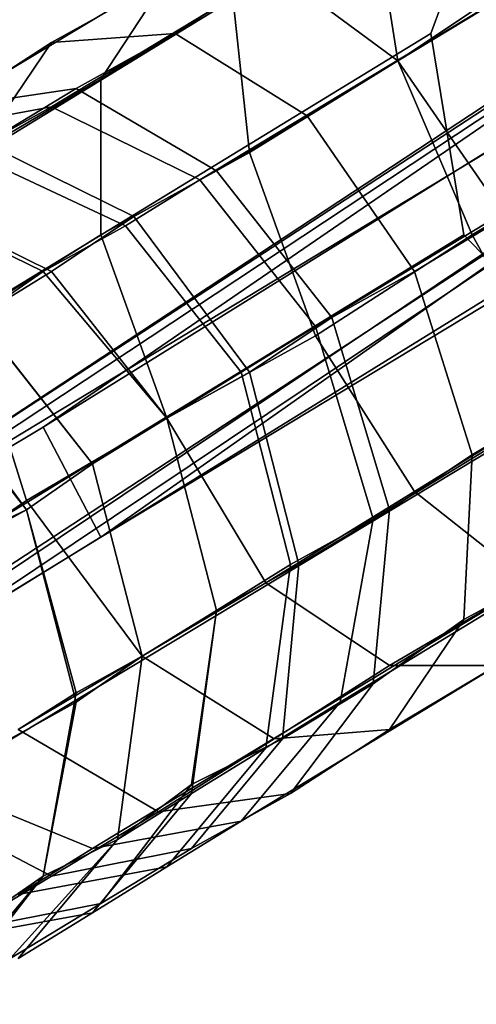
# Model space of a CAD drawing. Units: millimetres. Extents: x 82995 to 129253, y -71428 to -53751.
# Drawn here: x 117954 to 117987, y -69871 to -69798 of the extents above; entities that cross this region are included whole.
import ezdxf

# ---------------------------------------------------------------- set-up
doc = ezdxf.new("R2010")
doc.units = ezdxf.units.MM
doc.layers.add('МАФЫ НАШИ', color=250, linetype='Continuous', lineweight=25)

# ---------------------------------------------------------------- blocks, each defined once
blk = doc.blocks.new('б888')
at = {"layer": 'МАФЫ НАШИ', "color": 18, "lineweight": 25}
for p, q in [((117956.064, -69804.695), (118017.645, -69767.465)), ((118017.645, -69767.465), (117956.064, -69804.695)), ((117956.064, -69804.695), (118017.645, -69767.465)), ((118017.645, -69767.465), (117956.064, -69804.695)), ((118037.156, -69767.465), (117981.672, -69801.311)), ((117981.672, -69801.311), (118037.156, -69767.465)), ((118037.156, -69767.465), (117981.672, -69801.311)), ((117981.672, -69801.311), (118037.156, -69767.465)), ((117967.039, -69810.111), (118032.888, -69770.172)), ((118032.888, -69770.172), (117967.039, -69810.111)), ((117967.039, -69810.111), (118032.888, -69770.172)), ((118032.888, -69770.172), (117967.039, -69810.111)), ((117945.089, -69806.726), (118002.402, -69772.203)), ((118002.402, -69772.203), (117945.089, -69806.726)), ((117945.089, -69806.726), (118002.402, -69772.203)), ((118002.402, -69772.203), (117945.089, -69806.726)), ((117975.575, -69820.941), (118042.644, -69780.326)), ((118042.644, -69780.326), (117975.575, -69820.941)), ((117975.575, -69820.941), (118042.644, -69780.326)), ((118042.644, -69780.326), (117975.575, -69820.941)), ((118042.644, -69780.326), (117987.159, -69814.172)), ((117987.159, -69814.172), (118042.644, -69780.326)), ((118042.644, -69780.326), (117987.159, -69814.172)), ((117987.159, -69814.172), (118042.644, -69780.326)), ((117937.772, -69816.203), (117989.598, -69784.388)), ((117989.598, -69784.388), (117937.772, -69816.203)), ((117937.772, -69816.203), (117989.598, -69784.388)), ((117989.598, -69784.388), (117937.772, -69816.203)), ((117989.598, -69784.388), (117984.111, -69799.28)), ((117984.111, -69799.28), (117989.598, -69784.388)), ((117989.598, -69784.388), (117984.111, -69799.28)), ((117984.111, -69799.28), (117989.598, -69784.388)), ((117981.672, -69801.311), (117979.843, -69789.803)), ((117979.843, -69789.803), (117981.672, -69801.311)), ((117981.672, -69801.311), (117979.843, -69789.803)), ((117979.843, -69789.803), (117981.672, -69801.311)), ((118016.426, -69790.48), (117955.454, -69828.388)), ((117955.454, -69828.388), (118016.426, -69790.48)), ((118016.426, -69790.48), (117955.454, -69828.388)), ((117955.454, -69828.388), (118016.426, -69790.48)), ((118005.451, -69793.865), (117938.992, -69837.864)), ((117938.992, -69837.864), (118005.451, -69793.865)), ((118005.451, -69793.865), (117938.992, -69837.864)), ((117938.992, -69837.864), (118005.451, -69793.865)), ((117972.526, -69794.541), (117965.209, -69799.28)), ((117965.209, -69799.28), (117972.526, -69794.541)), ((117972.526, -69794.541), (117965.209, -69799.28)), ((117965.209, -69799.28), (117972.526, -69794.541)), ((117972.526, -69794.541), (117981.672, -69801.311)), ((117981.672, -69801.311), (117972.526, -69794.541)), ((117972.526, -69794.541), (117981.672, -69801.311)), ((117981.672, -69801.311), (117972.526, -69794.541)), ((117964.6, -69795.218), (117956.064, -69799.957)), ((117956.064, -69799.957), (117964.6, -69795.218)), ((117964.6, -69795.218), (117956.064, -69799.957)), ((117956.064, -69799.957), (117964.6, -69795.218)), ((117959.722, -69802.665), (117964.6, -69795.218)), ((117964.6, -69795.218), (117959.722, -69802.665)), ((117959.722, -69802.665), (117964.6, -69795.218)), ((117964.6, -69795.218), (117959.722, -69802.665)), ((117979.843, -69835.157), (118045.083, -69795.218)), ((118045.083, -69795.218), (117979.843, -69835.157)), ((117979.843, -69835.157), (118045.083, -69795.218)), ((118045.083, -69795.218), (117979.843, -69835.157)), ((117969.477, -69796.572), (117959.722, -69802.665)), ((117959.722, -69802.665), (117969.477, -69796.572)), ((117969.477, -69796.572), (117959.722, -69802.665)), ((117959.722, -69802.665), (117969.477, -69796.572)), ((117970.697, -69808.08), (117969.477, -69796.572)), ((117969.477, -69796.572), (117970.697, -69808.08)), ((117970.697, -69808.08), (117969.477, -69796.572)), ((117969.477, -69796.572), (117970.697, -69808.08)), ((117987.769, -69797.249), (117981.672, -69801.311)), ((117981.672, -69801.311), (117987.769, -69797.249)), ((117987.769, -69797.249), (117981.672, -69801.311)), ((117981.672, -69801.311), (117987.769, -69797.249)), ((117935.333, -69829.064), (117984.111, -69799.28)), ((117984.111, -69799.28), (117935.333, -69829.064)), ((117935.333, -69829.064), (117984.111, -69799.28)), ((117984.111, -69799.28), (117935.333, -69829.064)), ((117956.064, -69799.957), (117965.209, -69799.28)), ((117965.209, -69799.28), (117956.064, -69799.957)), ((117956.064, -69799.957), (117965.209, -69799.28)), ((117965.209, -69799.28), (117956.064, -69799.957)), ((117965.209, -69799.28), (117957.893, -69803.341)), ((117957.893, -69803.341), (117965.209, -69799.28)), ((117965.209, -69799.28), (117957.893, -69803.341)), ((117957.893, -69803.341), (117965.209, -69799.28)), ((117959.722, -69836.511), (118021.304, -69799.28)), ((118021.304, -69799.28), (117959.722, -69836.511)), ((117959.722, -69836.511), (118021.304, -69799.28)), ((118021.304, -69799.28), (117959.722, -69836.511)), ((117965.209, -69799.28), (117974.965, -69805.372)), ((117974.965, -69805.372), (117965.209, -69799.28)), ((117965.209, -69799.28), (117974.965, -69805.372)), ((117974.965, -69805.372), (117965.209, -69799.28)), ((117984.111, -69799.28), (117986.55, -69814.172)), ((117986.55, -69814.172), (117984.111, -69799.28)), ((117984.111, -69799.28), (117986.55, -69814.172)), ((117986.55, -69814.172), (117984.111, -69799.28)), ((117956.064, -69799.957), (117948.747, -69804.695)), ((117948.747, -69804.695), (117956.064, -69799.957)), ((117956.064, -69799.957), (117948.747, -69804.695)), ((117948.747, -69804.695), (117956.064, -69799.957)), ((117950.576, -69808.08), (117956.064, -69799.957)), ((117956.064, -69799.957), (117950.576, -69808.08)), ((117950.576, -69808.08), (117956.064, -69799.957)), ((117956.064, -69799.957), (117950.576, -69808.08)), ((117955.454, -69828.388), (117996.915, -69799.957)), ((117996.915, -69799.957), (117955.454, -69828.388)), ((117955.454, -69828.388), (117996.915, -69799.957)), ((117996.915, -69799.957), (117955.454, -69828.388)), ((117943.26, -69846.664), (118010.938, -69801.311)), ((118010.938, -69801.311), (117943.26, -69846.664)), ((117943.26, -69846.664), (118010.938, -69801.311)), ((118010.938, -69801.311), (117943.26, -69846.664)), ((117981.672, -69801.311), (117970.697, -69808.08)), ((117970.697, -69808.08), (117981.672, -69801.311)), ((117981.672, -69801.311), (117970.697, -69808.08)), ((117970.697, -69808.08), (117981.672, -69801.311)), ((117981.672, -69801.311), (117974.965, -69805.372)), ((117974.965, -69805.372), (117981.672, -69801.311)), ((117981.672, -69801.311), (117974.965, -69805.372)), ((117974.965, -69805.372), (117981.672, -69801.311)), ((117981.672, -69801.311), (117989.598, -69812.818)), ((117989.598, -69812.818), (117981.672, -69801.311)), ((117987.159, -69814.172), (117981.672, -69801.311)), ((117981.672, -69801.311), (117987.159, -69814.172)), ((117981.672, -69801.311), (117989.598, -69812.818)), ((117989.598, -69812.818), (117981.672, -69801.311)), ((117987.159, -69814.172), (117981.672, -69801.311)), ((117981.672, -69801.311), (117987.159, -69814.172)), ((117911.554, -69854.788), (117991.427, -69802.665)), ((117991.427, -69802.665), (117911.554, -69854.788)), ((117911.554, -69854.788), (117991.427, -69802.665)), ((117991.427, -69802.665), (117911.554, -69854.788)), ((117959.722, -69802.665), (117950.576, -69808.08)), ((117950.576, -69808.08), (117959.722, -69802.665)), ((117959.722, -69802.665), (117950.576, -69808.08)), ((117950.576, -69808.08), (117959.722, -69802.665)), ((117959.722, -69814.172), (117959.722, -69802.665)), ((117959.722, -69802.665), (117959.722, -69814.172)), ((117959.722, -69814.172), (117959.722, -69802.665)), ((117959.722, -69802.665), (117959.722, -69814.172)), ((117948.747, -69804.695), (117957.893, -69803.341)), ((117957.893, -69803.341), (117948.747, -69804.695)), ((117948.747, -69804.695), (117957.893, -69803.341)), ((117957.893, -69803.341), (117948.747, -69804.695)), ((117957.893, -69803.341), (117951.186, -69807.403)), ((117951.186, -69807.403), (117957.893, -69803.341)), ((117957.893, -69803.341), (117951.186, -69807.403)), ((117951.186, -69807.403), (117957.893, -69803.341)), ((117957.893, -69803.341), (117968.258, -69809.434)), ((117968.258, -69809.434), (117957.893, -69803.341)), ((117957.893, -69803.341), (117968.258, -69809.434)), ((117968.258, -69809.434), (117957.893, -69803.341)), ((117920.09, -69849.372), (117988.988, -69804.018)), ((117988.988, -69804.018), (117920.09, -69849.372)), ((117920.09, -69849.372), (117988.988, -69804.018)), ((117988.988, -69804.018), (117920.09, -69849.372)), ((117956.064, -69804.695), (117945.089, -69806.726)), ((117945.089, -69806.726), (117956.064, -69804.695)), ((117956.064, -69804.695), (117945.089, -69806.726)), ((117945.089, -69806.726), (117956.064, -69804.695)), ((117949.966, -69808.08), (117956.064, -69804.695)), ((117956.064, -69804.695), (117949.966, -69808.08)), ((117949.966, -69808.08), (117956.064, -69804.695)), ((117956.064, -69804.695), (117949.966, -69808.08)), ((117967.039, -69810.111), (117956.064, -69804.695)), ((117956.064, -69804.695), (117967.039, -69810.111)), ((117967.039, -69810.111), (117956.064, -69804.695)), ((117956.064, -69804.695), (117967.039, -69810.111)), ((117938.992, -69837.864), (117992.647, -69805.372)), ((117992.647, -69805.372), (117938.992, -69837.864)), ((117938.992, -69837.864), (117992.647, -69805.372)), ((117992.647, -69805.372), (117938.992, -69837.864)), ((117974.965, -69805.372), (117968.258, -69809.434)), ((117968.258, -69809.434), (117974.965, -69805.372)), ((117974.965, -69805.372), (117968.258, -69809.434)), ((117968.258, -69809.434), (117974.965, -69805.372)), ((117974.965, -69805.372), (117982.891, -69816.88)), ((117982.891, -69816.88), (117974.965, -69805.372)), ((117974.965, -69805.372), (117982.891, -69816.88)), ((117982.891, -69816.88), (117974.965, -69805.372)), ((118003.012, -69806.049), (117959.722, -69836.511)), ((117959.722, -69836.511), (118003.012, -69806.049)), ((118003.012, -69806.049), (117959.722, -69836.511)), ((117959.722, -69836.511), (118003.012, -69806.049)), ((117951.186, -69807.403), (117962.161, -69812.818)), ((117962.161, -69812.818), (117951.186, -69807.403)), ((117951.186, -69807.403), (117962.161, -69812.818)), ((117962.161, -69812.818), (117951.186, -69807.403)), ((117949.966, -69808.08), (117961.551, -69813.495)), ((117961.551, -69813.495), (117949.966, -69808.08)), ((117949.966, -69808.08), (117961.551, -69813.495)), ((117961.551, -69813.495), (117949.966, -69808.08)), ((117970.697, -69808.08), (117959.722, -69814.172)), ((117959.722, -69814.172), (117970.697, -69808.08)), ((117970.697, -69808.08), (117959.722, -69814.172)), ((117959.722, -69814.172), (117970.697, -69808.08)), ((117975.575, -69821.618), (117970.697, -69808.08)), ((117970.697, -69808.08), (117975.575, -69821.618)), ((117975.575, -69821.618), (117970.697, -69808.08)), ((117970.697, -69808.08), (117975.575, -69821.618)), ((117997.525, -69809.434), (117915.822, -69862.911)), ((117915.822, -69862.911), (117997.525, -69809.434)), ((117997.525, -69809.434), (117915.822, -69862.911)), ((117915.822, -69862.911), (117997.525, -69809.434)), ((117968.258, -69809.434), (117962.161, -69812.818)), ((117962.161, -69812.818), (117968.258, -69809.434)), ((117968.258, -69809.434), (117962.161, -69812.818)), ((117962.161, -69812.818), (117968.258, -69809.434)), ((117968.258, -69809.434), (117976.794, -69820.264)), ((117976.794, -69820.264), (117968.258, -69809.434)), ((117968.258, -69809.434), (117976.794, -69820.264)), ((117976.794, -69820.264), (117968.258, -69809.434)), ((117961.551, -69813.495), (117967.039, -69810.111)), ((117967.039, -69810.111), (117961.551, -69813.495)), ((117961.551, -69813.495), (117967.039, -69810.111)), ((117967.039, -69810.111), (117961.551, -69813.495)), ((117975.575, -69820.941), (117967.039, -69810.111)), ((117967.039, -69810.111), (117975.575, -69820.941)), ((117975.575, -69820.941), (117967.039, -69810.111)), ((117967.039, -69810.111), (117975.575, -69820.941)), ((117995.086, -69810.788), (117924.358, -69858.172)), ((117924.358, -69858.172), (117995.086, -69810.788)), ((117995.086, -69810.788), (117924.358, -69858.172)), ((117924.358, -69858.172), (117995.086, -69810.788)), ((117977.404, -69848.695), (118039.595, -69810.788)), ((118039.595, -69810.788), (117977.404, -69848.695)), ((117977.404, -69848.695), (118039.595, -69810.788)), ((118039.595, -69810.788), (117977.404, -69848.695)), ((117944.479, -69811.464), (117955.454, -69816.88)), ((117955.454, -69816.88), (117944.479, -69811.464)), ((117944.479, -69811.464), (117955.454, -69816.88)), ((117955.454, -69816.88), (117944.479, -69811.464)), ((117945.089, -69811.464), (117956.064, -69816.88)), ((117956.064, -69816.88), (117945.089, -69811.464)), ((117945.089, -69811.464), (117956.064, -69816.88)), ((117956.064, -69816.88), (117945.089, -69811.464)), ((117962.161, -69812.818), (117956.064, -69816.88)), ((117956.064, -69816.88), (117962.161, -69812.818)), ((117962.161, -69812.818), (117956.064, -69816.88)), ((117956.064, -69816.88), (117962.161, -69812.818)), ((117962.161, -69812.818), (117970.697, -69824.326)), ((117970.697, -69824.326), (117962.161, -69812.818)), ((117962.161, -69812.818), (117970.697, -69824.326)), ((117970.697, -69824.326), (117962.161, -69812.818)), ((117989.598, -69812.818), (117982.891, -69816.88)), ((117982.891, -69816.88), (117989.598, -69812.818)), ((117989.598, -69812.818), (117982.891, -69816.88)), ((117982.891, -69816.88), (117989.598, -69812.818)), ((117996.915, -69813.495), (117943.26, -69846.664)), ((117943.26, -69846.664), (117996.915, -69813.495)), ((117996.915, -69813.495), (117943.26, -69846.664)), ((117943.26, -69846.664), (117996.915, -69813.495)), ((117955.454, -69816.88), (117961.551, -69813.495)), ((117961.551, -69813.495), (117955.454, -69816.88)), ((117955.454, -69816.88), (117961.551, -69813.495)), ((117961.551, -69813.495), (117955.454, -69816.88)), ((117961.551, -69813.495), (117970.087, -69824.326)), ((117970.087, -69824.326), (117961.551, -69813.495)), ((117961.551, -69813.495), (117970.087, -69824.326)), ((117970.087, -69824.326), (117961.551, -69813.495)), ((117938.992, -69843.28), (117986.55, -69814.172)), ((117986.55, -69814.172), (117938.992, -69843.28)), ((117938.992, -69843.28), (117986.55, -69814.172)), ((117986.55, -69814.172), (117938.992, -69843.28)), ((117959.722, -69814.172), (117949.966, -69820.264)), ((117949.966, -69820.264), (117959.722, -69814.172)), ((117959.722, -69814.172), (117949.966, -69820.264)), ((117949.966, -69820.264), (117959.722, -69814.172)), ((117964.6, -69827.711), (117959.722, -69814.172)), ((117959.722, -69814.172), (117964.6, -69827.711)), ((117964.6, -69827.711), (117959.722, -69814.172)), ((117959.722, -69814.172), (117964.6, -69827.711)), ((117987.159, -69814.172), (117975.575, -69821.618)), ((117975.575, -69821.618), (117987.159, -69814.172)), ((117987.159, -69814.172), (117975.575, -69821.618)), ((117975.575, -69821.618), (117987.159, -69814.172)), ((117986.55, -69814.172), (117996.915, -69825.003)), ((117996.915, -69825.003), (117986.55, -69814.172)), ((117986.55, -69814.172), (117996.915, -69825.003)), ((117996.915, -69825.003), (117986.55, -69814.172)), ((117993.866, -69826.357), (117987.159, -69814.172)), ((117987.159, -69814.172), (117993.866, -69826.357)), ((117993.866, -69826.357), (117987.159, -69814.172)), ((117987.159, -69814.172), (117993.866, -69826.357)), ((117950.576, -69820.264), (117955.454, -69816.88)), ((117955.454, -69816.88), (117950.576, -69820.264)), ((117956.064, -69816.88), (117950.576, -69820.264)), ((117950.576, -69820.264), (117956.064, -69816.88)), ((117950.576, -69820.264), (117955.454, -69816.88)), ((117955.454, -69816.88), (117950.576, -69820.264)), ((117956.064, -69816.88), (117950.576, -69820.264)), ((117950.576, -69820.264), (117956.064, -69816.88)), ((117955.454, -69816.88), (117964.6, -69827.711)), ((117964.6, -69827.711), (117955.454, -69816.88)), ((117955.454, -69816.88), (117964.6, -69827.711)), ((117964.6, -69827.711), (117955.454, -69816.88)), ((117956.064, -69816.88), (117964.6, -69827.711)), ((117964.6, -69827.711), (117956.064, -69816.88)), ((117956.064, -69816.88), (117964.6, -69827.711)), ((117964.6, -69827.711), (117956.064, -69816.88)), ((117982.891, -69816.88), (117976.794, -69820.264)), ((117976.794, -69820.264), (117982.891, -69816.88)), ((117982.891, -69816.88), (117976.794, -69820.264)), ((117976.794, -69820.264), (117982.891, -69816.88)), ((117982.891, -69816.88), (117987.159, -69830.418)), ((117987.159, -69830.418), (117982.891, -69816.88)), ((117982.891, -69816.88), (117987.159, -69830.418)), ((117987.159, -69830.418), (117982.891, -69816.88)), ((117954.235, -69833.803), (117949.966, -69820.264)), ((117949.966, -69820.264), (117954.235, -69833.803)), ((117954.235, -69833.803), (117949.966, -69820.264)), ((117949.966, -69820.264), (117954.235, -69833.803)), ((117950.576, -69820.264), (117959.112, -69831.095)), ((117959.112, -69831.095), (117950.576, -69820.264)), ((117950.576, -69820.264), (117959.112, -69831.095)), ((117959.112, -69831.095), (117950.576, -69820.264)), ((117950.576, -69820.264), (117959.112, -69831.095)), ((117959.112, -69831.095), (117950.576, -69820.264)), ((117950.576, -69820.264), (117959.112, -69831.095)), ((117959.112, -69831.095), (117950.576, -69820.264)), ((117976.794, -69820.264), (117970.697, -69824.326)), ((117970.697, -69824.326), (117976.794, -69820.264)), ((117976.794, -69820.264), (117970.697, -69824.326)), ((117970.697, -69824.326), (117976.794, -69820.264)), ((117976.794, -69820.264), (117981.062, -69834.48)), ((117981.062, -69834.48), (117976.794, -69820.264)), ((117976.794, -69820.264), (117981.062, -69834.48)), ((117981.062, -69834.48), (117976.794, -69820.264)), ((117970.087, -69824.326), (117975.575, -69820.941)), ((117975.575, -69820.941), (117970.087, -69824.326)), ((117970.087, -69824.326), (117975.575, -69820.941)), ((117975.575, -69820.941), (117970.087, -69824.326)), ((117979.843, -69835.157), (117975.575, -69820.941)), ((117975.575, -69820.941), (117979.843, -69835.157)), ((117979.843, -69835.157), (117975.575, -69820.941)), ((117975.575, -69820.941), (117979.843, -69835.157)), ((117975.575, -69821.618), (117964.6, -69827.711)), ((117964.6, -69827.711), (117975.575, -69821.618)), ((117975.575, -69821.618), (117964.6, -69827.711)), ((117964.6, -69827.711), (117975.575, -69821.618)), ((117982.891, -69833.126), (117975.575, -69821.618)), ((117975.575, -69821.618), (117982.891, -69833.126)), ((117982.891, -69833.126), (117975.575, -69821.618)), ((117975.575, -69821.618), (117982.891, -69833.126)), ((117945.089, -69822.972), (117954.235, -69834.48)), ((117954.235, -69834.48), (117945.089, -69822.972)), ((117945.089, -69822.972), (117954.235, -69834.48)), ((117954.235, -69834.48), (117945.089, -69822.972)), ((117945.698, -69822.972), (117954.235, -69834.48)), ((117954.235, -69834.48), (117945.698, -69822.972)), ((117945.698, -69822.972), (117954.235, -69834.48)), ((117954.235, -69834.48), (117945.698, -69822.972)), ((118026.791, -69822.972), (117970.087, -69857.495)), ((117970.087, -69857.495), (118026.791, -69822.972)), ((118026.791, -69822.972), (117970.087, -69857.495)), ((117970.087, -69857.495), (118026.791, -69822.972)), ((117964.6, -69827.711), (117970.087, -69824.326)), ((117970.087, -69824.326), (117964.6, -69827.711)), ((117970.697, -69824.326), (117964.6, -69827.711)), ((117964.6, -69827.711), (117970.697, -69824.326)), ((117964.6, -69827.711), (117970.087, -69824.326)), ((117970.087, -69824.326), (117964.6, -69827.711)), ((117970.697, -69824.326), (117964.6, -69827.711)), ((117964.6, -69827.711), (117970.697, -69824.326)), ((117970.087, -69824.326), (117973.745, -69838.541)), ((117973.745, -69838.541), (117970.087, -69824.326)), ((117970.087, -69824.326), (117973.745, -69838.541)), ((117973.745, -69838.541), (117970.087, -69824.326)), ((117970.697, -69824.326), (117974.355, -69838.541)), ((117974.355, -69838.541), (117970.697, -69824.326)), ((117970.697, -69824.326), (117974.355, -69838.541)), ((117974.355, -69838.541), (117970.697, -69824.326)), ((117947.528, -69854.788), (117996.915, -69825.003)), ((117996.915, -69825.003), (117947.528, -69854.788)), ((117947.528, -69854.788), (117996.915, -69825.003)), ((117996.915, -69825.003), (117947.528, -69854.788)), ((117993.866, -69826.357), (117982.891, -69833.126)), ((117982.891, -69833.126), (117993.866, -69826.357)), ((117993.866, -69826.357), (117982.891, -69833.126)), ((117982.891, -69833.126), (117993.866, -69826.357)), ((117993.866, -69826.357), (117987.159, -69830.418)), ((117987.159, -69830.418), (117993.866, -69826.357)), ((117993.866, -69826.357), (117987.159, -69830.418)), ((117987.159, -69830.418), (117993.866, -69826.357)), ((117964.6, -69827.711), (117954.235, -69833.803)), ((117954.235, -69833.803), (117964.6, -69827.711)), ((117964.6, -69827.711), (117954.235, -69833.803)), ((117954.235, -69833.803), (117964.6, -69827.711)), ((117959.112, -69831.095), (117964.6, -69827.711)), ((117964.6, -69827.711), (117959.112, -69831.095)), ((117964.6, -69827.711), (117959.112, -69831.095)), ((117959.112, -69831.095), (117964.6, -69827.711)), ((117959.112, -69859.526), (118011.548, -69827.711)), ((118011.548, -69827.711), (117959.112, -69859.526)), ((117959.112, -69831.095), (117964.6, -69827.711)), ((117964.6, -69827.711), (117959.112, -69831.095)), ((117964.6, -69827.711), (117959.112, -69831.095)), ((117959.112, -69831.095), (117964.6, -69827.711)), ((117959.112, -69859.526), (118011.548, -69827.711)), ((118011.548, -69827.711), (117959.112, -69859.526)), ((117964.6, -69827.711), (117968.258, -69841.926)), ((117968.258, -69841.926), (117964.6, -69827.711)), ((117964.6, -69827.711), (117968.258, -69841.926)), ((117968.258, -69841.926), (117964.6, -69827.711)), ((117971.916, -69839.895), (117964.6, -69827.711)), ((117964.6, -69827.711), (117971.916, -69839.895)), ((117964.6, -69827.711), (117968.258, -69841.926)), ((117968.258, -69841.926), (117964.6, -69827.711)), ((117964.6, -69827.711), (117968.258, -69841.926)), ((117968.258, -69841.926), (117964.6, -69827.711)), ((117971.916, -69839.895), (117964.6, -69827.711)), ((117964.6, -69827.711), (117971.916, -69839.895)), ((117955.454, -69828.388), (117920.09, -69849.372)), ((117920.09, -69849.372), (117955.454, -69828.388)), ((117955.454, -69828.388), (117920.09, -69849.372)), ((117920.09, -69849.372), (117955.454, -69828.388)), ((117959.722, -69836.511), (117955.454, -69828.388)), ((117955.454, -69828.388), (117959.722, -69836.511)), ((117959.722, -69836.511), (117955.454, -69828.388)), ((117955.454, -69828.388), (117959.722, -69836.511)), ((117987.159, -69830.418), (117981.062, -69834.48)), ((117981.062, -69834.48), (117987.159, -69830.418)), ((117987.159, -69830.418), (117981.062, -69834.48)), ((117981.062, -69834.48), (117987.159, -69830.418)), ((117987.159, -69830.418), (117986.55, -69842.603)), ((117986.55, -69842.603), (117987.159, -69830.418)), ((117987.159, -69830.418), (117986.55, -69842.603)), ((117986.55, -69842.603), (117987.159, -69830.418)), ((117954.235, -69834.48), (117959.112, -69831.095)), ((117959.112, -69831.095), (117954.235, -69834.48)), ((117959.112, -69831.095), (117954.235, -69834.48)), ((117954.235, -69834.48), (117959.112, -69831.095)), ((117954.235, -69834.48), (117959.112, -69831.095)), ((117959.112, -69831.095), (117954.235, -69834.48)), ((117959.112, -69831.095), (117954.235, -69834.48)), ((117954.235, -69834.48), (117959.112, -69831.095)), ((117959.112, -69831.095), (117962.771, -69845.311)), ((117962.771, -69845.311), (117959.112, -69831.095)), ((117959.112, -69831.095), (117962.771, -69845.311)), ((117962.771, -69845.311), (117959.112, -69831.095)), ((117959.112, -69831.095), (117962.771, -69845.311)), ((117962.771, -69845.311), (117959.112, -69831.095)), ((117959.112, -69831.095), (117962.771, -69845.311)), ((117962.771, -69845.311), (117959.112, -69831.095)), ((117982.891, -69833.126), (117971.916, -69839.895)), ((117971.916, -69839.895), (117982.891, -69833.126)), ((117982.891, -69833.126), (117971.916, -69839.895)), ((117971.916, -69839.895), (117982.891, -69833.126)), ((117991.427, -69839.895), (117982.891, -69833.126)), ((117982.891, -69833.126), (117991.427, -69839.895)), ((117991.427, -69839.895), (117982.891, -69833.126)), ((117982.891, -69833.126), (117991.427, -69839.895)), ((117954.235, -69833.803), (117945.089, -69839.895)), ((117945.089, -69839.895), (117954.235, -69833.803)), ((117954.235, -69833.803), (117945.089, -69839.895)), ((117945.089, -69839.895), (117954.235, -69833.803)), ((117962.771, -69845.311), (117954.235, -69833.803)), ((117954.235, -69833.803), (117962.771, -69845.311)), ((117962.771, -69845.311), (117954.235, -69833.803)), ((117954.235, -69833.803), (117962.771, -69845.311)), ((117949.357, -69837.188), (117954.235, -69834.48)), ((117954.235, -69834.48), (117949.357, -69837.188)), ((117949.357, -69837.188), (117954.235, -69834.48)), ((117954.235, -69834.48), (117949.357, -69837.188)), ((117954.235, -69834.48), (117949.966, -69836.511)), ((117949.966, -69836.511), (117954.235, -69834.48)), ((117954.235, -69834.48), (117949.966, -69836.511)), ((117949.966, -69836.511), (117954.235, -69834.48)), ((117954.235, -69834.48), (117957.893, -69848.695)), ((117957.893, -69848.695), (117954.235, -69834.48)), ((117954.235, -69834.48), (117957.893, -69848.018)), ((117957.893, -69848.018), (117954.235, -69834.48)), ((117954.235, -69834.48), (117957.893, -69848.695)), ((117957.893, -69848.695), (117954.235, -69834.48)), ((117954.235, -69834.48), (117957.893, -69848.018)), ((117957.893, -69848.018), (117954.235, -69834.48)), ((117981.062, -69834.48), (117974.355, -69838.541)), ((117974.355, -69838.541), (117981.062, -69834.48)), ((117981.062, -69834.48), (117974.355, -69838.541)), ((117974.355, -69838.541), (117981.062, -69834.48)), ((117981.062, -69834.48), (117979.843, -69847.341)), ((117979.843, -69847.341), (117981.062, -69834.48)), ((117981.062, -69834.48), (117979.843, -69847.341)), ((117979.843, -69847.341), (117981.062, -69834.48)), ((117973.745, -69838.541), (117979.843, -69835.157)), ((117979.843, -69835.157), (117973.745, -69838.541)), ((117973.745, -69838.541), (117979.843, -69835.157)), ((117979.843, -69835.157), (117973.745, -69838.541)), ((117977.404, -69848.695), (117979.843, -69835.157)), ((117979.843, -69835.157), (117977.404, -69848.695)), ((117977.404, -69848.695), (117979.843, -69835.157)), ((117979.843, -69835.157), (117977.404, -69848.695)), ((117924.358, -69858.172), (117959.722, -69836.511)), ((117959.722, -69836.511), (117924.358, -69858.172)), ((117924.358, -69858.172), (117959.722, -69836.511)), ((117959.722, -69836.511), (117924.358, -69858.172)), ((117968.258, -69841.926), (117973.745, -69838.541)), ((117973.745, -69838.541), (117968.258, -69841.926)), ((117974.355, -69838.541), (117968.258, -69841.926)), ((117968.258, -69841.926), (117974.355, -69838.541)), ((117968.258, -69841.926), (117973.745, -69838.541)), ((117973.745, -69838.541), (117968.258, -69841.926)), ((117974.355, -69838.541), (117968.258, -69841.926)), ((117968.258, -69841.926), (117974.355, -69838.541)), ((117973.745, -69838.541), (117971.916, -69852.08)), ((117971.916, -69852.08), (117973.745, -69838.541)), ((117973.745, -69838.541), (117971.916, -69852.08)), ((117971.916, -69852.08), (117973.745, -69838.541)), ((117974.355, -69838.541), (117973.136, -69851.403)), ((117973.136, -69851.403), (117974.355, -69838.541)), ((117974.355, -69838.541), (117973.136, -69851.403)), ((117973.136, -69851.403), (117974.355, -69838.541)), ((117993.866, -69838.541), (117986.55, -69842.603)), ((117986.55, -69842.603), (117993.866, -69838.541)), ((117993.866, -69838.541), (117986.55, -69842.603)), ((117986.55, -69842.603), (117993.866, -69838.541)), ((117971.916, -69839.895), (117962.771, -69845.311)), ((117962.771, -69845.311), (117971.916, -69839.895)), ((117971.916, -69839.895), (117962.771, -69845.311)), ((117962.771, -69845.311), (117971.916, -69839.895)), ((117981.062, -69845.988), (117971.916, -69839.895)), ((117971.916, -69839.895), (117981.062, -69845.988)), ((117981.062, -69845.988), (117971.916, -69839.895)), ((117971.916, -69839.895), (117981.062, -69845.988)), ((117991.427, -69839.895), (117981.062, -69845.988)), ((117981.062, -69845.988), (117991.427, -69839.895)), ((117991.427, -69839.895), (117981.062, -69845.988)), ((117981.062, -69845.988), (117991.427, -69839.895)), ((117962.771, -69845.311), (117968.258, -69841.926)), ((117968.258, -69841.926), (117962.771, -69845.311)), ((117968.258, -69841.926), (117962.771, -69845.311)), ((117962.771, -69845.311), (117968.258, -69841.926)), ((117962.771, -69845.311), (117968.258, -69841.926)), ((117968.258, -69841.926), (117962.771, -69845.311)), ((117968.258, -69841.926), (117962.771, -69845.311)), ((117962.771, -69845.311), (117968.258, -69841.926)), ((117968.258, -69841.926), (117966.429, -69855.464)), ((117966.429, -69855.464), (117968.258, -69841.926)), ((117968.258, -69841.926), (117966.429, -69854.788)), ((117966.429, -69854.788), (117968.258, -69841.926)), ((117968.258, -69841.926), (117966.429, -69855.464)), ((117966.429, -69855.464), (117968.258, -69841.926)), ((117968.258, -69841.926), (117966.429, -69854.788)), ((117966.429, -69854.788), (117968.258, -69841.926)), ((117986.55, -69842.603), (117979.843, -69847.341)), ((117979.843, -69847.341), (117986.55, -69842.603)), ((117986.55, -69842.603), (117979.843, -69847.341)), ((117979.843, -69847.341), (117986.55, -69842.603)), ((117986.55, -69842.603), (117981.062, -69850.726)), ((117981.062, -69850.726), (117986.55, -69842.603)), ((117986.55, -69842.603), (117981.062, -69850.726)), ((117981.062, -69850.726), (117986.55, -69842.603)), ((117962.771, -69845.311), (117953.625, -69850.726)), ((117953.625, -69850.726), (117962.771, -69845.311)), ((117962.771, -69845.311), (117953.625, -69850.726)), ((117953.625, -69850.726), (117962.771, -69845.311)), ((117957.893, -69848.695), (117962.771, -69845.311)), ((117962.771, -69845.311), (117957.893, -69848.695)), ((117962.771, -69845.311), (117957.893, -69848.018)), ((117957.893, -69848.018), (117962.771, -69845.311)), ((117957.893, -69848.695), (117962.771, -69845.311)), ((117962.771, -69845.311), (117957.893, -69848.695)), ((117962.771, -69845.311), (117957.893, -69848.018)), ((117957.893, -69848.018), (117962.771, -69845.311)), ((117962.771, -69845.311), (117960.941, -69858.849)), ((117960.941, -69858.849), (117962.771, -69845.311)), ((117962.771, -69845.311), (117960.941, -69858.849)), ((117960.941, -69858.849), (117962.771, -69845.311)), ((117962.771, -69845.311), (117960.941, -69858.849)), ((117960.941, -69858.849), (117962.771, -69845.311)), ((117962.771, -69845.311), (117960.941, -69858.849)), ((117960.941, -69858.849), (117962.771, -69845.311)), ((117972.526, -69851.403), (117962.771, -69845.311)), ((117962.771, -69845.311), (117972.526, -69851.403)), ((117972.526, -69851.403), (117962.771, -69845.311)), ((117962.771, -69845.311), (117972.526, -69851.403)), ((117981.062, -69845.988), (117972.526, -69851.403)), ((117972.526, -69851.403), (117981.062, -69845.988)), ((117981.062, -69845.988), (117972.526, -69851.403)), ((117972.526, -69851.403), (117981.062, -69845.988)), ((117981.062, -69850.726), (117988.988, -69845.988)), ((117988.988, -69845.988), (117981.062, -69845.988)), ((117988.988, -69845.988), (117981.062, -69850.726)), ((117981.062, -69845.988), (117988.988, -69845.988)), ((117981.062, -69850.726), (117988.988, -69845.988)), ((117988.988, -69845.988), (117981.062, -69845.988)), ((117988.988, -69845.988), (117981.062, -69850.726)), ((117981.062, -69845.988), (117988.988, -69845.988)), ((117979.843, -69847.341), (117973.136, -69851.403)), ((117973.136, -69851.403), (117979.843, -69847.341)), ((117979.843, -69847.341), (117973.136, -69851.403)), ((117973.136, -69851.403), (117979.843, -69847.341)), ((117979.843, -69847.341), (117973.745, -69855.464)), ((117973.745, -69855.464), (117979.843, -69847.341)), ((117979.843, -69847.341), (117973.745, -69855.464)), ((117973.745, -69855.464), (117979.843, -69847.341)), ((117957.893, -69848.018), (117953.625, -69850.726)), ((117953.625, -69850.726), (117957.893, -69848.018)), ((117957.893, -69848.018), (117953.625, -69850.726)), ((117953.625, -69850.726), (117957.893, -69848.018)), ((117957.893, -69848.018), (117955.454, -69861.557)), ((117955.454, -69861.557), (117957.893, -69848.018)), ((117957.893, -69848.018), (117955.454, -69861.557)), ((117955.454, -69861.557), (117957.893, -69848.018)), ((117953.015, -69851.403), (117957.893, -69848.695)), ((117957.893, -69848.695), (117953.015, -69851.403)), ((117953.015, -69851.403), (117957.893, -69848.695)), ((117957.893, -69848.695), (117953.015, -69851.403)), ((117957.893, -69848.695), (117955.454, -69861.557)), ((117955.454, -69861.557), (117957.893, -69848.695)), ((117957.893, -69848.695), (117955.454, -69861.557)), ((117955.454, -69861.557), (117957.893, -69848.695)), ((117970.087, -69857.495), (117977.404, -69848.695)), ((117977.404, -69848.695), (117970.087, -69857.495)), ((117970.087, -69857.495), (117977.404, -69848.695)), ((117977.404, -69848.695), (117970.087, -69857.495)), ((117971.916, -69852.08), (117977.404, -69848.695)), ((117977.404, -69848.695), (117971.916, -69852.08)), ((117971.916, -69852.08), (117977.404, -69848.695)), ((117977.404, -69848.695), (117971.916, -69852.08)), ((117963.99, -69856.818), (117953.625, -69850.726)), ((117953.625, -69850.726), (117963.99, -69856.818)), ((117963.99, -69856.818), (117953.625, -69850.726)), ((117953.625, -69850.726), (117963.99, -69856.818)), ((117981.062, -69850.726), (117972.526, -69851.403)), ((117972.526, -69851.403), (117981.062, -69850.726)), ((117981.062, -69850.726), (117972.526, -69851.403)), ((117972.526, -69851.403), (117981.062, -69850.726)), ((117973.745, -69855.464), (117981.062, -69850.726)), ((117981.062, -69850.726), (117973.745, -69855.464)), ((117973.745, -69855.464), (117981.062, -69850.726)), ((117981.062, -69850.726), (117973.745, -69855.464)), ((117972.526, -69851.403), (117963.99, -69856.818)), ((117963.99, -69856.818), (117972.526, -69851.403)), ((117972.526, -69851.403), (117963.99, -69856.818)), ((117963.99, -69856.818), (117972.526, -69851.403)), ((117973.136, -69851.403), (117966.429, -69854.788)), ((117966.429, -69854.788), (117973.136, -69851.403)), ((117973.136, -69851.403), (117966.429, -69859.526)), ((117966.429, -69859.526), (117973.136, -69851.403)), ((117973.136, -69851.403), (117966.429, -69854.788)), ((117966.429, -69854.788), (117973.136, -69851.403)), ((117973.136, -69851.403), (117966.429, -69859.526)), ((117966.429, -69859.526), (117973.136, -69851.403)), ((117971.916, -69852.08), (117964.6, -69860.88)), ((117964.6, -69860.88), (117971.916, -69852.08)), ((117971.916, -69852.08), (117964.6, -69860.88)), ((117964.6, -69860.88), (117971.916, -69852.08)), ((117966.429, -69855.464), (117971.916, -69852.08)), ((117971.916, -69852.08), (117966.429, -69855.464)), ((117966.429, -69855.464), (117971.916, -69852.08)), ((117971.916, -69852.08), (117966.429, -69855.464)), ((117947.528, -69854.788), (117959.112, -69859.526)), ((117959.112, -69859.526), (117947.528, -69854.788)), ((117947.528, -69854.788), (117959.112, -69859.526)), ((117959.112, -69859.526), (117947.528, -69854.788)), ((117966.429, -69855.464), (117959.112, -69864.264)), ((117959.112, -69864.264), (117966.429, -69855.464)), ((117966.429, -69855.464), (117959.112, -69864.264)), ((117959.112, -69864.264), (117966.429, -69855.464)), ((117966.429, -69854.788), (117959.722, -69863.588)), ((117959.722, -69863.588), (117966.429, -69854.788)), ((117966.429, -69854.788), (117959.722, -69863.588)), ((117959.722, -69863.588), (117966.429, -69854.788)), ((117966.429, -69854.788), (117960.941, -69858.849)), ((117960.941, -69858.849), (117966.429, -69854.788)), ((117966.429, -69854.788), (117960.941, -69858.849)), ((117960.941, -69858.849), (117966.429, -69854.788)), ((117960.941, -69858.849), (117966.429, -69855.464)), ((117966.429, -69855.464), (117960.941, -69858.849)), ((117960.941, -69858.849), (117966.429, -69855.464)), ((117966.429, -69855.464), (117960.941, -69858.849)), ((117973.745, -69855.464), (117963.99, -69856.818)), ((117963.99, -69856.818), (117973.745, -69855.464)), ((117973.745, -69855.464), (117963.99, -69856.818)), ((117963.99, -69856.818), (117973.745, -69855.464)), ((117966.429, -69859.526), (117973.745, -69855.464)), ((117973.745, -69855.464), (117966.429, -69859.526)), ((117966.429, -69859.526), (117973.745, -69855.464)), ((117973.745, -69855.464), (117966.429, -69859.526)), ((117956.064, -69861.557), (117945.698, -69856.141)), ((117945.698, -69856.141), (117956.064, -69861.557)), ((117956.064, -69861.557), (117945.698, -69856.141)), ((117945.698, -69856.141), (117956.064, -69861.557)), ((117963.99, -69856.818), (117956.064, -69861.557)), ((117956.064, -69861.557), (117963.99, -69856.818)), ((117963.99, -69856.818), (117956.064, -69861.557)), ((117956.064, -69861.557), (117963.99, -69856.818)), ((117959.112, -69859.526), (117970.087, -69857.495)), ((117970.087, -69857.495), (117959.112, -69859.526)), ((117959.112, -69859.526), (117970.087, -69857.495)), ((117970.087, -69857.495), (117959.112, -69859.526)), ((117970.087, -69857.495), (117964.6, -69860.88)), ((117964.6, -69860.88), (117970.087, -69857.495)), ((117970.087, -69857.495), (117964.6, -69860.88)), ((117964.6, -69860.88), (117970.087, -69857.495)), ((117960.941, -69858.849), (117953.015, -69867.649)), ((117953.015, -69867.649), (117960.941, -69858.849)), ((117960.941, -69858.849), (117953.015, -69867.649)), ((117953.015, -69867.649), (117960.941, -69858.849)), ((117960.941, -69858.849), (117953.625, -69867.649)), ((117953.625, -69867.649), (117960.941, -69858.849)), ((117960.941, -69858.849), (117953.625, -69867.649)), ((117953.625, -69867.649), (117960.941, -69858.849)), ((117955.454, -69861.557), (117960.941, -69858.849)), ((117960.941, -69858.849), (117955.454, -69861.557)), ((117960.941, -69858.849), (117955.454, -69861.557)), ((117955.454, -69861.557), (117960.941, -69858.849)), ((117955.454, -69861.557), (117960.941, -69858.849)), ((117960.941, -69858.849), (117955.454, -69861.557)), ((117960.941, -69858.849), (117955.454, -69861.557)), ((117955.454, -69861.557), (117960.941, -69858.849)), ((117953.625, -69862.911), (117959.112, -69859.526)), ((117959.112, -69859.526), (117953.625, -69862.911)), ((117953.625, -69862.911), (117959.112, -69859.526)), ((117959.112, -69859.526), (117953.625, -69862.911)), ((117966.429, -69859.526), (117956.064, -69861.557)), ((117956.064, -69861.557), (117966.429, -69859.526)), ((117966.429, -69859.526), (117956.064, -69861.557)), ((117956.064, -69861.557), (117966.429, -69859.526)), ((117959.722, -69863.588), (117966.429, -69859.526)), ((117966.429, -69859.526), (117959.722, -69863.588)), ((117959.722, -69863.588), (117966.429, -69859.526)), ((117966.429, -69859.526), (117959.722, -69863.588)), ((117964.6, -69860.88), (117953.625, -69862.911)), ((117953.625, -69862.911), (117964.6, -69860.88)), ((117964.6, -69860.88), (117953.625, -69862.911)), ((117953.625, -69862.911), (117964.6, -69860.88)), ((117964.6, -69860.88), (117959.112, -69864.264)), ((117959.112, -69864.264), (117964.6, -69860.88)), ((117964.6, -69860.88), (117959.112, -69864.264)), ((117959.112, -69864.264), (117964.6, -69860.88)), ((117955.454, -69861.557), (117947.528, -69871.034)), ((117947.528, -69871.034), (117955.454, -69861.557)), ((117955.454, -69861.557), (117947.528, -69871.034)), ((117947.528, -69871.034), (117955.454, -69861.557)), ((117955.454, -69861.557), (117948.137, -69871.034)), ((117948.137, -69871.034), (117955.454, -69861.557)), ((117955.454, -69861.557), (117948.137, -69871.034)), ((117948.137, -69871.034), (117955.454, -69861.557)), ((117956.064, -69861.557), (117949.357, -69865.618)), ((117949.357, -69865.618), (117956.064, -69861.557)), ((117956.064, -69861.557), (117949.357, -69865.618)), ((117949.357, -69865.618), (117956.064, -69861.557)), ((117950.576, -69864.941), (117955.454, -69861.557)), ((117955.454, -69861.557), (117950.576, -69864.941)), ((117955.454, -69861.557), (117950.576, -69864.941)), ((117950.576, -69864.941), (117955.454, -69861.557)), ((117950.576, -69864.941), (117955.454, -69861.557)), ((117955.454, -69861.557), (117950.576, -69864.941)), ((117955.454, -69861.557), (117950.576, -69864.941)), ((117950.576, -69864.941), (117955.454, -69861.557)), ((117959.722, -69863.588), (117949.357, -69865.618)), ((117949.357, -69865.618), (117959.722, -69863.588)), ((117959.722, -69863.588), (117949.357, -69865.618)), ((117949.357, -69865.618), (117959.722, -69863.588)), ((117953.015, -69867.649), (117959.722, -69863.588)), ((117959.722, -69863.588), (117953.015, -69867.649)), ((117953.015, -69867.649), (117959.722, -69863.588)), ((117959.722, -69863.588), (117953.015, -69867.649)), ((117959.112, -69864.264), (117948.137, -69866.295)), ((117948.137, -69866.295), (117959.112, -69864.264)), ((117959.112, -69864.264), (117948.137, -69866.295)), ((117948.137, -69866.295), (117959.112, -69864.264)), ((117959.112, -69864.264), (117953.625, -69867.649)), ((117953.625, -69867.649), (117959.112, -69864.264)), ((117959.112, -69864.264), (117953.625, -69867.649)), ((117953.625, -69867.649), (117959.112, -69864.264))]:
    blk.add_line(p, q, dxfattribs=at)

msp = doc.modelspace()

# ---------------------------------------------------------------- block references
at = {"layer": 'МАФЫ НАШИ'}
msp.add_blockref('б888', (0, 0), dxfattribs=at)

doc.saveas('drawing.dxf')
